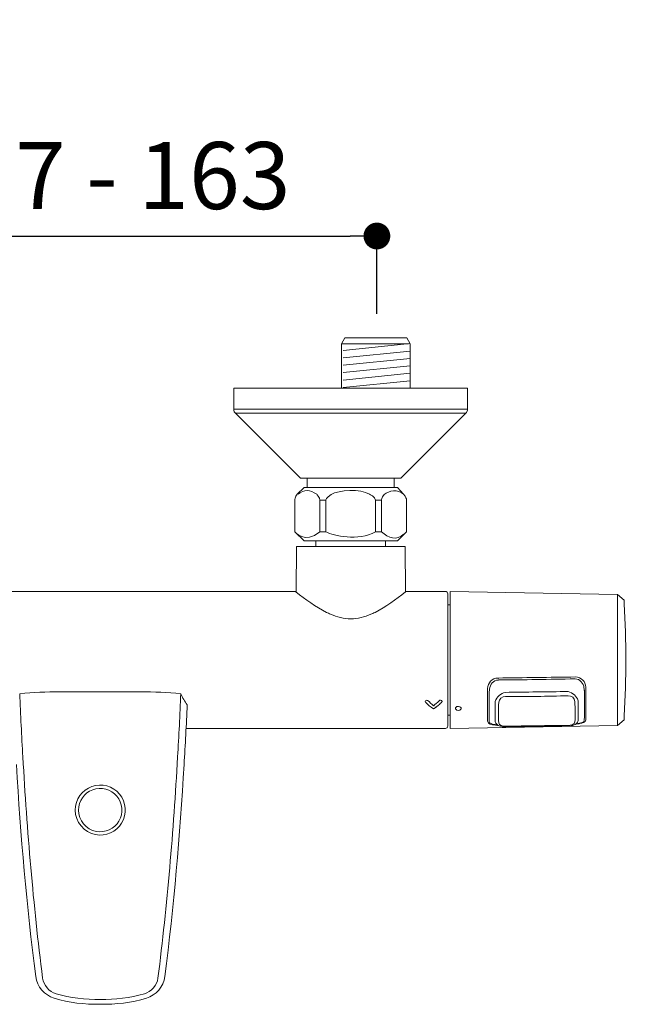
# Model space of a CAD drawing. Units: millimetres. Extents: x 0 to 1680, y 0 to 2376.
# Drawn here: x 542 to 723, y 909 to 1203 of the extents above; entities that cross this region are included whole.
import ezdxf

# ---------------------------------------------------------------- set-up
doc = ezdxf.new("R2010")
doc.units = ezdxf.units.MM
doc.header["$LTSCALE"] = 4
doc.header["$PDMODE"] = 1
doc.header["$PDSIZE"] = -2
doc.layers.add('DIM', color=3, linetype='Continuous', lineweight=13)
doc.layers.add('MODEL', color=7, linetype='Continuous', lineweight=20)
doc.styles.add('ＭＳ ゴシック', font='msgothic.ttc', dxfattribs={"bigfont": 'ＭＳ ゴシック'})
doc.dimstyles.new('tfrom線あり', dxfattribs={"dimtxt": 20, "dimasz": 8, "dimexe": 0, "dimexo": 5, "dimgap": 8, "dimtad": 1, "dimdec": 0, "dimzin": 11, "dimdsep": 46, "dimtxsty": 'ＭＳ ゴシック', "dimblk": 'DOT', "dimcen": 0, "dimazin": 0, "dimtfac": 1, "dimtdec": 0, "dimtix": 1, "dimtofl": 0, "dimtmove": 0, "dimatfit": 0, "dimldrblk": 'DOT', "dimfxl": 1, "dimfrac": 2, "dimtolj": 1, "dimtzin": 11, "dimarcsym": 0})

# ---------------------------------------------------------------- blocks, each defined once
blk = doc.blocks.new('_DOT')
at = {"color": 0, "linetype": 'ByBlock', "lineweight": -2}
blk.add_line((-0.5, 0), (-1, 0), dxfattribs=at)
at = {"color": 0, "linetype": 'ByBlock', "lineweight": -2, "const_width": 0.5}
blk.add_lwpolyline([(-0.25, 0, 1), (0.25, 0, 1)], format="xyb", close=True, dxfattribs=at)
blk = doc.blocks.new('*D135')
at = {"layer": 'Defpoints', "color": 0, "transparency": 16777216}
for p in [(648.43, 1138.07), (484.3, 1109.89), (648.43, 1109.89)]:
    blk.add_point(p, dxfattribs=at)
at = {"layer": 'DIM', "color": 0, "lineweight": -2, "transparency": 16777216}
for p, q in [((484.3, 1114.89), (484.3, 1138.07)), ((492.3, 1138.07), (640.43, 1138.07)), ((648.43, 1114.89), (648.43, 1138.07))]:
    blk.add_line(p, q, dxfattribs=at)
at = {"layer": 'DIM', "color": 0, "lineweight": -2, "transparency": 16777216, "xscale": 8, "yscale": 8, "zscale": 8, "rotation": 180}
blk.add_blockref('_DOT', (484.3, 1138.07), dxfattribs=at)
at = {"layer": 'DIM', "color": 0, "lineweight": -2, "transparency": 16777216, "xscale": 8, "yscale": 8, "zscale": 8}
blk.add_blockref('_DOT', (648.43, 1138.07), dxfattribs=at)
at = {"layer": 'DIM', "color": 0, "transparency": 16777216, "insert": (566.36, 1156.12), "char_height": 20, "attachment_point": 5, "style": 'ＭＳ ゴシック'}
blk.add_mtext('\\A1;137 - 163', dxfattribs=at)

msp = doc.modelspace()

# ---------------------------------------------------------------- linework, layer by layer
at = {"layer": 'MODEL'}
for p, q in [((637.88537875, 1105.92423599), (657.87180561, 1105.92423599)), ((638.88411438, 1107.65313777), (637.88606446, 1105.92480741)), ((637.88606446, 1105.92480741), (637.88606446, 1092.6961031)), ((638.38754655, 1103.94276461), (658.32717375, 1105.96492141)), ((657.33140952, 1107.65313777), (638.88411438, 1107.65313777)), ((658.32757374, 1105.92480741), (657.33140952, 1107.65313777)), ((658.32757374, 1092.6961031), (658.32757374, 1105.92480741)), ((638.38754655, 1101.72266638), (658.32717375, 1103.74676602)), ((638.38754655, 1099.50211101), (658.32717375, 1101.52426781)), ((638.38754655, 1097.28246992), (658.32717375, 1099.30462673)), ((638.38754655, 1095.06145742), (658.32717375, 1097.08361422)), ((638.38754655, 1092.84101634), (658.32717375, 1094.86317314)), ((605.67692601, 1086.36403461), (675.47224973, 1086.36403461)), ((606.31092142, 1085.17341466), (674.83859717, 1085.17341466)), ((627.61088164, 1065.77298355), (627.61088164, 1062.98111803)), ((653.53657983, 1065.77298355), (653.53657983, 1062.98111803)), ((631.38651147, 1049.78704204), (631.38651147, 1059.20914532)), ((633.19004129, 1049.78704204), (633.19004129, 1059.20914532)), ((648.0336482, 1049.78704204), (648.0336482, 1059.20914532)), ((649.83626374, 1049.78704204), (649.83626374, 1059.20914532)), ((630.22017705, 1047.04066191), (630.22017705, 1045.47335896)), ((650.95276995, 1047.04066191), (650.95276995, 1045.47335896)), ((624.3438767, 1031.97151376), (624.4618187, 1045.42867357)), ((656.85849866, 1045.42867357), (624.46147585, 1045.42867357)), ((656.97586924, 1031.97151376), (656.85787009, 1045.42867357)), ((624.3438767, 1031.97151376), (507.45095079, 1031.97151376)), ((668.8701832, 1031.97151376), (656.97638352, 1031.97151376)), ((670.26571596, 1031.97151376), (720.3179825, 1031.0970058)), ((670.26571596, 991.10140939), (670.26571596, 1031.97117091)), ((669.56806387, 1031.27346167), (669.56806387, 991.7985472)), ((720.31895392, 991.97500307), (720.31895392, 1031.0978058)), ((722.2799683, 1029.37518969), (720.3194682, 1031.0978058)), ((722.2799683, 1029.37518969), (722.30802524, 1028.206741)), ((669.56806387, 1027.98411403), (670.26457312, 1027.98411403)), ((681.46386354, 1002.94840941), (681.46386354, 1003.00075189)), ((681.46386354, 1002.94840941), (681.46386354, 1003.00075189)), ((710.82810828, 1003.3863491), (710.82810828, 1003.33389234)), ((663.02199693, 998.85529616), (663.06502519, 998.82158212)), ((667.69653455, 998.82135355), (667.73956281, 998.8549533)), ((669.56806387, 995.08869483), (670.26457312, 995.08869483)), ((722.2799683, 993.69761918), (720.3194682, 991.97488878)), ((722.2799683, 993.69761918), (722.31179665, 994.82103963)), ((591.37480089, 991.10140939), (668.86961178, 991.10140939)), ((670.26571596, 991.10140939), (720.3179825, 991.97580306)), ((683.54001995, 992.23225835), (683.59241957, 992.22471555)), ((683.59099101, 992.12997338), (683.58161965, 992.12997338)), ((683.59156243, 992.22551554), (683.59716239, 992.22551554)), ((683.64921916, 992.21820131), (683.69224742, 992.21248706)), ((683.66459048, 992.21762988), (683.72824716, 992.20825852)), ((683.69207599, 992.21328706), (683.72761859, 992.20951566)), ((683.72750431, 992.20940137), (683.77430397, 992.20368713)), ((683.77487539, 992.20334427), (683.82727501, 992.19580147)), ((683.80070378, 992.20128715), (683.80070378, 992.20128715)), ((683.80070378, 992.20128715), (683.81938936, 992.19751574)), ((683.82018935, 992.19831574), (683.87818893, 992.18894438)), ((683.87858893, 992.18883009), (683.93098855, 992.17945873)), ((683.93007427, 992.18003016), (683.95624551, 992.17625876)), ((683.95573123, 992.17545876), (683.97070255, 992.17351592)), ((683.9699597, 992.17283021), (683.98115961, 992.17088737)), ((683.98173104, 992.1706588), (683.99293096, 992.16871595)), ((683.9925881, 992.16860167), (684.00378802, 992.16665882)), ((684.00350231, 992.16654454), (684.01658793, 992.1646017)), ((684.01601651, 992.16391599), (684.03098783, 992.16014459)), ((684.0312164, 992.16048744), (684.04990197, 992.15671604)), ((684.0500734, 992.15637318), (684.07253038, 992.15065894)), ((684.07333038, 992.1510018), (684.10138732, 992.14345899)), ((684.10121589, 992.14437327), (684.13304423, 992.13683047)), ((684.13344423, 992.1366019), (684.16898683, 992.12723054)), ((684.16955825, 992.12734482), (684.20887225, 992.11797346)), ((684.92172424, 991.86894669), (684.92172424, 991.86894669)), ((707.35676196, 992.13705904), (707.35487626, 992.13705904)), ((708.12167071, 992.42391411), (708.17595604, 992.44071399)), ((708.24635553, 992.46071384), (708.28566953, 992.47191376)), ((708.28646952, 992.47168519), (708.32012642, 992.48094227)), ((708.32092642, 992.48105655), (708.35086906, 992.48848507)), ((708.35069763, 992.48871364), (708.37686887, 992.49614216)), ((708.37629744, 992.49534216), (708.39875442, 992.50094212)), ((708.39898299, 992.50071355), (708.41955427, 992.50631351)), ((708.41978284, 992.50574209), (708.44035412, 992.51134205)), ((708.44035412, 992.51065634), (708.4628111, 992.5162563)), ((708.46206825, 992.51557059), (708.49761085, 992.5229991)), ((708.49881084, 992.52357053), (708.55498187, 992.53477045)), ((708.55458187, 992.53534187), (708.62006711, 992.54837035)), ((708.6208671, 992.54928463), (708.64515264, 992.55488459)), ((708.64560978, 992.55408459), (708.65309544, 992.55591315)), ((708.73698055, 992.57042733), (708.79686583, 992.58162725)), ((708.79652298, 992.5812844), (708.86766532, 992.59431287)), ((708.84875117, 992.59122718), (708.89177943, 992.5986557)), ((708.89126515, 992.59888427), (708.93429341, 992.60631279)), ((708.93377913, 992.60676993), (708.96372177, 992.61236989)), ((708.96446462, 992.61248417), (708.99629296, 992.61808413)), ((708.99555011, 992.61854127), (709.02737845, 992.62414123)), ((709.02720702, 992.62482694), (709.05149256, 992.6304269)), ((709.05023543, 992.62951262), (709.05023543, 992.62951262))]:
    msp.add_line(p, q, dxfattribs=at)
for points in [[(605.67692601, 1092.6961031), (605.67692601, 1092.6961031), (605.67692601, 1086.12380778), (605.67692601, 1086.12380778)], [(675.47224973, 1092.6961031), (675.47224973, 1092.6961031), (605.67692601, 1092.6961031), (605.67692601, 1092.6961031)], [(675.47224973, 1086.12380778), (675.47224973, 1086.12380778), (675.47224973, 1092.6961031), (675.47224973, 1092.6961031)], [(605.67692601, 1086.12380778), (605.67692601, 1085.68563952), (605.95960968, 1085.42724139), (605.95960968, 1085.42724139)], [(605.95960968, 1085.42724139), (605.95960968, 1085.42724139), (625.62026747, 1065.77218356), (625.62026747, 1065.77218356)], [(655.52885113, 1065.77218356), (655.52885113, 1065.77218356), (675.18950892, 1085.42724139), (675.18950892, 1085.42724139)], [(675.18950892, 1085.42724139), (675.18950892, 1085.42724139), (675.47224973, 1085.68563952), (675.47224973, 1086.12380778)], [(625.62026747, 1065.77218356), (625.62026747, 1065.77218356), (655.52885113, 1065.77218356), (655.52885113, 1065.77218356)], [(624.65987441, 1060.97141829), (624.65987441, 1060.97141829), (626.67088844, 1062.9806609), (626.67088844, 1062.9806609)], [(624.87958711, 1060.97187543), (626.70145965, 1062.39860796), (628.40721874, 1062.45849324), (630.47440379, 1060.97187543)], [(626.67088844, 1062.9806609), (626.67088844, 1062.9806609), (654.55348676, 1062.9806609), (654.55348676, 1062.9806609)], [(634.78288691, 1060.88376178), (636.99241378, 1062.37986524), (643.62648008, 1062.61209213), (646.20668999, 1060.97187543)], [(650.63128656, 1060.88376178), (651.97379113, 1062.05038191), (654.67577159, 1062.64203477), (656.34598808, 1060.97187543)], [(654.55348676, 1062.9806609), (654.55348676, 1062.9806609), (656.34535951, 1060.97141829), (656.34535951, 1060.97141829)], [(623.93153683, 1059.20948817), (623.93153683, 1059.20948817), (623.89593708, 1060.20936665), (624.65987441, 1060.97141829)], [(623.93336538, 1049.7873849), (623.93336538, 1049.7873849), (623.93153683, 1059.20948817), (623.93153683, 1059.20948817)], [(630.47440379, 1060.97187543), (630.47440379, 1060.97187543), (631.3862829, 1060.09736747), (631.3862829, 1059.20983103)], [(631.3862829, 1059.20983103), (631.3862829, 1059.20983103), (633.18946986, 1059.20983103), (633.18946986, 1059.20983103)], [(633.18946986, 1059.20983103), (633.18946986, 1059.20983103), (633.20632688, 1060.0093681), (634.78288691, 1060.88376178)], [(646.20668999, 1060.97187543), (646.20668999, 1060.97187543), (648.03421963, 1060.22285227), (648.03421963, 1059.20983103)], [(648.03421963, 1059.20983103), (648.03421963, 1059.20983103), (649.83546374, 1059.20983103), (649.83546374, 1059.20983103)], [(649.83546374, 1059.20983103), (649.83546374, 1059.20983103), (649.6894648, 1059.9382829), (650.63128656, 1060.88376178)], [(656.34535951, 1060.97141829), (657.21421037, 1060.10456741), (657.24043875, 1059.48285762), (657.24043875, 1059.48285762)], [(657.24043875, 1059.48285762), (657.24043875, 1059.48285762), (657.29283837, 1049.7873849), (657.29283837, 1049.7873849)], [(626.67088844, 1047.04797614), (626.67088844, 1047.04797614), (623.93336538, 1049.7873849), (623.93336538, 1049.7873849)], [(623.93399395, 1049.78704204), (623.93399395, 1049.78704204), (626.90180106, 1045.91289864), (631.3862829, 1049.78704204)], [(631.3862829, 1049.78704204), (631.3862829, 1049.78704204), (633.18946986, 1049.78704204), (633.18946986, 1049.78704204)], [(633.18946986, 1049.78704204), (635.54688138, 1048.47996578), (642.73140084, 1046.95769108), (648.03416249, 1049.78704204)], [(648.03416249, 1049.78704204), (648.03416249, 1049.78704204), (649.83546374, 1049.78704204), (649.83546374, 1049.78704204)], [(649.83546374, 1049.78704204), (651.73790712, 1047.88454152), (654.4847444, 1047.04569044), (656.38341638, 1049.08110429)], [(657.29283837, 1049.7873849), (657.29283837, 1049.7873849), (654.55348676, 1047.04797614), (654.55348676, 1047.04797614)], [(654.55348676, 1047.04797614), (654.55348676, 1047.04797614), (626.67088844, 1047.04797614), (626.67088844, 1047.04797614)], [(624.26936295, 1031.85711459), (627.13042797, 1029.58947385), (630.10760644, 1027.3725756), (633.38249704, 1025.73795885)], [(647.86604942, 1025.73658743), (651.14282571, 1027.37303274), (654.11811848, 1029.59004527), (656.9791835, 1031.85562889)], [(669.56806387, 1031.27346167), (669.56806387, 1031.65917317), (669.25532327, 1031.96991378), (668.87149748, 1031.96991378)], [(633.38289703, 1025.73658743), (633.78729411, 1025.53613174), (634.19551973, 1025.34333314), (634.6093453, 1025.16356301)], [(646.63925829, 1025.16482014), (647.05302672, 1025.34264743), (647.4630809, 1025.53556032), (647.86570656, 1025.73773028)], [(722.30899667, 994.80218262), (722.90813519, 1005.95067341), (722.90813519, 1017.12167832), (722.30899667, 1028.27016911)], [(681.46460639, 1003.00006618), (681.50392039, 1004.61776876), (682.89511033, 1006.11387223), (684.53726988, 1006.13638635)], [(684.68315454, 1005.54027638), (683.26007912, 1005.49901953), (682.19088685, 1004.1471436), (682.08043051, 1002.80269618)], [(707.76441616, 1006.45718403), (700.02184359, 1006.35044194), (692.27927102, 1006.24175702), (684.53858415, 1006.13501493)], [(684.677726, 1005.99318739), (684.70766865, 1005.99318739), (684.73761129, 1005.99318739), (684.76755393, 1005.99501594)], [(684.68315454, 1005.54027638), (684.71681144, 1005.54027638), (684.74863978, 1005.54210493), (684.78046812, 1005.54393349)], [(707.53710351, 1005.8811882), (699.95178695, 1005.7200465), (692.36652753, 1005.6096473), (684.78126811, 1005.54404778)], [(707.63841707, 1005.88004535), (707.60470303, 1005.88004535), (707.57098898, 1005.88004535), (707.53727494, 1005.88004535)], [(710.25754098, 1003.17103637), (710.15079889, 1004.52668371), (709.07972093, 1005.88233104), (707.63795993, 1005.8803882)], [(707.76441616, 1006.45718403), (709.41211852, 1006.47958387), (710.78839428, 1004.99845172), (710.82770828, 1003.3863491)], [(541.76178832, 1001.45162024), (549.71967362, 1002.23241459), (557.83104352, 1002.03390174), (565.8189286, 1002.03390174)], [(565.81875717, 1002.03321603), (573.80658511, 1002.03321603), (581.91801215, 1002.23161459), (589.87589744, 1001.45082024)], [(681.46386354, 1002.94840941), (681.43574945, 998.66981179), (681.43574945, 995.22823668), (681.46386354, 993.2210512)], [(682.08157335, 1002.80201047), (682.06094493, 1002.55858366), (682.03660225, 1002.30578549), (681.96545991, 1002.06978719)], [(710.37142587, 1002.4576701), (710.33954039, 1002.91640964), (710.30022638, 1002.9613236), (710.25719812, 1003.17103637)], [(710.40193993, 997.31107876), (710.40376849, 999.02615207), (710.39628283, 1000.74133966), (710.37194015, 1002.45835581)], [(710.82925113, 993.60721983), (710.85730807, 995.57691987), (710.85730807, 999.02980918), (710.82925113, 1003.33446376)], [(542.70738148, 982.5732425), (542.34601267, 988.86279701), (542.03332922, 995.15600863), (541.76178832, 1001.4511631)], [(588.92996143, 982.5732425), (589.29133024, 988.86279701), (589.60407084, 995.15600863), (589.87555459, 1001.4511631)], [(589.87572602, 1001.45162024), (590.40932216, 1000.29060006), (591.05160323, 999.17837954), (591.79868354, 998.1411299)], [(662.88588363, 999.07483743), (662.88588363, 999.430492), (663.36896585, 999.58226233), (663.55433594, 999.45483468)], [(663.55450737, 999.4554061), (663.36908014, 999.58271947), (662.88599792, 999.42912058), (662.88599792, 999.07529457)], [(663.55433594, 999.45483468), (664.13850314, 999.06546607), (664.81449825, 998.27152895), (665.37997988, 997.86513189)], [(665.38032273, 997.86627474), (664.81484111, 998.27255752), (664.13701744, 999.06649463), (663.55467879, 999.45597753)], [(665.37997988, 997.86513189), (665.94729006, 998.27152895), (666.29368755, 998.71152577), (667.11385305, 999.4380348)], [(667.11328162, 999.43849194), (666.29311613, 998.71198291), (665.94671863, 998.27187181), (665.38123701, 997.86558903)], [(667.42619365, 999.52294847), (667.31568016, 999.52294847), (667.20710952, 999.49666295), (667.11345305, 999.43860622)], [(667.11385305, 999.4380348), (667.20556667, 999.49792008), (667.31608016, 999.52226276), (667.4265365, 999.52226276)], [(667.87407612, 999.07483743), (667.87407612, 999.30317863), (667.60442093, 999.53163412), (667.4265365, 999.52226276)], [(667.4265365, 999.52226276), (667.60442093, 999.53163412), (667.87407612, 999.30317863), (667.87407612, 999.07483743)], [(681.96568848, 1002.07115861), (681.9413458, 1000.3689995), (681.93197444, 998.66695466), (681.93380299, 996.96308127)], [(683.78927529, 999.11140859), (684.20304372, 1000.51574129), (685.37897808, 1001.52121973), (686.79639639, 1001.8413317)], [(684.80509651, 998.87643886), (684.83875341, 999.84066046), (685.87234594, 1000.61585485), (686.78422505, 1000.60842633)], [(686.78519648, 1000.60899776), (693.0466369, 1000.5603124), (699.30247736, 1000.64076896), (705.56203209, 1000.85608169)], [(705.52157524, 1002.08395852), (699.27882039, 1002.02773035), (693.03795125, 1001.94715951), (686.79525355, 1001.84236027)], [(705.52157524, 1002.08395852), (706.94270781, 1001.76556082), (708.10178514, 1000.78442506), (708.4987537, 999.36889244)], [(705.56168923, 1000.85619597), (706.49036823, 1000.88796717), (707.51087513, 1000.10717282), (707.54830343, 999.13906553)], [(708.4995537, 999.36832102), (708.49766799, 998.24661485), (708.50886791, 997.1231944), (708.50886791, 995.99977396)], [(590.85891891, 980.27668769), (591.21468776, 986.22910177), (591.52548551, 992.18540155), (591.79891211, 998.14158704)], [(662.88588363, 999.05792326), (662.88588363, 999.05792326), (662.88588363, 999.07483743), (662.88588363, 999.07483743)], [(662.89519785, 999.02420922), (662.89519785, 999.03175203), (662.89519785, 999.0485519), (662.88588363, 999.05792326)], [(662.88679791, 999.07483743), (662.88679791, 999.07483743), (662.88679791, 999.05792326), (662.88679791, 999.05792326)], [(662.88679791, 999.05792326), (662.89428357, 999.0485519), (662.89428357, 999.03175203), (662.89428357, 999.02420922)], [(662.96262593, 998.90626722), (662.92891189, 998.93998126), (662.91205487, 998.9736953), (662.89519785, 999.02420922)], [(662.89525499, 999.02432351), (662.91205487, 998.9736953), (662.92891189, 998.93998126), (662.96262593, 998.90626722)], [(663.02256836, 998.8557533), (663.00571134, 998.87255318), (662.97948295, 998.88935306), (662.96262593, 998.90626722)], [(662.9628545, 998.90603865), (662.97965438, 998.88912449), (663.00588276, 998.87232461), (663.02273978, 998.85541044)], [(663.06376806, 998.82203926), (663.06376806, 998.82203926), (663.02256836, 998.8557533), (663.02256836, 998.8557533)], [(665.37997988, 996.91028166), (664.06176084, 997.75656125), (664.01867544, 997.89884593), (663.06376806, 998.82203926)], [(665.38032273, 996.91085308), (664.06210369, 997.75530412), (664.01901829, 997.89941736), (663.06405377, 998.82066784)], [(667.69619169, 998.82203926), (666.63077083, 997.83153214), (666.76745555, 997.90821729), (665.37997988, 996.91028166)], [(667.69653455, 998.82135355), (666.63111368, 997.83267498), (666.76591271, 997.90753159), (665.38026559, 996.9114245)], [(667.73921995, 998.8557533), (667.73921995, 998.8557533), (667.69619169, 998.82203926), (667.69619169, 998.82203926)], [(667.7388771, 998.85529616), (667.75567698, 998.87209604), (667.78190536, 998.88889592), (667.79876238, 998.90581008)], [(667.79727668, 998.90626722), (667.78041966, 998.88935306), (667.75607697, 998.87255318), (667.73921995, 998.8557533)], [(667.86470476, 999.02420922), (667.84784774, 998.9736953), (667.83099072, 998.93998126), (667.79727668, 998.90626722)], [(667.79801953, 998.90603865), (667.83167643, 998.93963841), (667.84853345, 998.97335245), (667.86539047, 999.02398065)], [(667.87407612, 999.05792326), (667.87407612, 999.0485519), (667.87407612, 999.03175203), (667.86470476, 999.02420922)], [(667.86561904, 999.02432351), (667.87493326, 999.03175203), (667.87493326, 999.0485519), (667.87493326, 999.05792326)], [(667.87407612, 999.07483743), (667.87407612, 999.07483743), (667.87407612, 999.05792326), (667.87407612, 999.05792326)], [(667.87493326, 999.05792326), (667.87493326, 999.05792326), (667.87493326, 999.07483743), (667.87493326, 999.07483743)], [(671.91438975, 997.07988043), (671.91438975, 997.17347975), (671.94061814, 997.25770771), (671.99867486, 997.34204996)], [(671.91438975, 997.04616639), (671.91438975, 997.04616639), (671.91438975, 997.07988043), (671.91438975, 997.07988043)], [(671.99867486, 996.8177109), (671.9481038, 996.88513898), (671.92376111, 996.96193843), (671.91438975, 997.04616639)], [(671.91461832, 997.08022328), (671.91461832, 997.17382261), (671.94078956, 997.25805057), (671.99884629, 997.34227853)], [(671.91496118, 997.04639496), (671.91496118, 997.04639496), (671.91496118, 997.080109), (671.91496118, 997.080109)], [(671.99924628, 996.81805375), (671.94867522, 996.88536755), (671.92244684, 996.96216699), (671.91496118, 997.04639496)], [(673.52077813, 996.80113959), (673.19866618, 996.32731444), (672.30364408, 996.34422861), (671.99844629, 996.81793947)], [(671.99867486, 997.34204996), (672.31135831, 997.7894753), (673.21575177, 997.77267542), (673.52094956, 997.3251358)], [(673.52094956, 996.80091102), (673.19889475, 996.32720016), (672.30387265, 996.34400004), (671.99867486, 996.8177109)], [(671.99924628, 997.34216425), (672.31192974, 997.78958958), (673.21632319, 997.7727897), (673.52152099, 997.32525008)], [(673.52077813, 997.3251358), (673.57129205, 997.24079355), (673.6050061, 997.15656559), (673.6050061, 997.06296627)], [(673.52094956, 997.3251358), (673.57152062, 997.24090784), (673.60523467, 997.15667987), (673.60523467, 997.06308055)], [(673.60523467, 997.02936651), (673.59586331, 996.94502426), (673.57152062, 996.8683391), (673.52094956, 996.80091102)], [(673.60523467, 997.02936651), (673.59586331, 996.94502426), (673.57152062, 996.8683391), (673.52094956, 996.80091102)], [(673.60523467, 997.06308055), (673.60523467, 997.06308055), (673.60523467, 997.02936651), (673.60523467, 997.02936651)], [(673.60523467, 997.06308055), (673.60523467, 997.06308055), (673.60523467, 997.02936651), (673.60523467, 997.02936651)], [(681.93443156, 996.96353841), (681.93254586, 995.73520444), (681.93066016, 994.50687047), (681.9662599, 993.28036505)], [(683.77693252, 995.73131876), (683.77693252, 996.8585106), (683.79001814, 997.98570245), (683.79001814, 999.11106574)], [(684.71744, 995.51074892), (684.71744, 996.63416937), (684.76606822, 997.75576125), (684.80543937, 998.87735314)], [(707.54813201, 999.13815126), (707.59116027, 998.02398789), (707.64544559, 996.9099388), (707.64544559, 995.79394687)], [(710.37142587, 993.63979103), (710.40696847, 994.86241075), (710.40325421, 996.08697333), (710.40136851, 997.31165018)], [(683.78927529, 993.03305256), (683.78927529, 993.93178891), (683.77613253, 994.83246811), (683.77613253, 995.73120447)], [(684.80509651, 992.73979754), (684.75823971, 993.66287657), (684.71704001, 994.58595561), (684.71704001, 995.51097749)], [(707.64550273, 995.79383259), (707.64550273, 994.87441067), (707.60241733, 993.95876015), (707.54813201, 993.04310963)], [(708.50812506, 996.00057395), (708.50812506, 995.10926611), (708.496868, 994.21795827), (708.4987537, 993.32665043)], [(710.82925113, 993.60721983), (710.81799407, 992.85065388), (709.63645976, 992.62791263), (709.06726387, 992.53614187)], [(710.25754098, 993.30059348), (710.28936932, 993.41476408), (710.32679762, 993.52893469), (710.37171158, 993.63944817)], [(668.8701832, 991.10140939), (669.2558947, 991.10140939), (669.56669245, 991.41409284), (669.56669245, 991.79786149)], [(683.5808768, 992.13088765), (682.97602403, 992.18517298), (681.4762063, 992.3498575), (681.46500639, 993.22059406)], [(681.96568848, 993.27990792), (681.97128844, 993.13385183), (681.94506006, 993.0327097), (681.99185972, 992.88665362)], [(681.99117401, 992.88642505), (682.37871406, 992.46128527), (682.99288105, 992.30780066), (683.53967709, 992.23282977)], [(683.59099101, 992.12997338), (683.61344799, 992.12803053), (683.63590497, 992.12620197), (683.65836195, 992.12425913)], [(683.59790524, 992.22460126), (683.61470512, 992.22265842), (683.63156214, 992.22082986), (683.65030486, 992.21888702)], [(683.65859052, 992.12437342), (683.70350448, 992.12060202), (683.74841844, 992.11683061), (683.79338954, 992.11500206)], [(684.92132424, 991.86917526), (684.38767096, 992.09008795), (683.96447402, 992.47202804), (683.79036099, 993.03373827)], [(683.79338954, 992.1146592), (683.8008752, 992.1146592), (683.80836086, 992.1146592), (683.81767508, 992.11271636)], [(683.81681795, 992.1131735), (683.82990357, 992.1131735), (683.84487489, 992.11123065), (683.85796051, 992.11123065)], [(683.85796051, 992.11065923), (683.87476038, 992.11065923), (683.89350311, 992.10871639), (683.91224583, 992.10871639)], [(683.91173155, 992.10791639), (684.03527351, 992.10220215), (684.15887261, 992.09854503), (684.28247172, 992.09660219)], [(684.20887225, 992.11705918), (684.45224192, 992.05328822), (684.68818307, 991.96528885), (684.92223852, 991.86791813)], [(686.78519648, 991.72163347), (686.15788673, 991.70654787), (684.84721049, 991.92197488), (684.80601079, 992.74014039)], [(684.92132424, 991.86917526), (685.51674851, 991.63317697), (686.15525817, 991.52266348), (686.79376784, 991.53580625)], [(705.56168923, 991.96003175), (699.30207737, 991.95248895), (693.0443512, 991.8719181), (686.78479648, 991.7222049)], [(686.79433927, 991.53592053), (691.70573231, 991.64631973), (696.61712536, 991.72871914), (701.53046125, 991.76060462)], [(701.53046125, 991.76060462), (702.86736586, 991.76997598), (704.20244192, 991.77180454), (705.53746084, 991.7774045)], [(705.53843226, 991.77706164), (706.16002776, 991.7826616), (706.78168041, 991.89866076), (707.35653339, 992.13648761)], [(707.54813201, 993.04219535), (707.49944664, 992.21637275), (706.20368459, 991.96174602), (705.56146066, 991.95991746)], [(707.35413341, 992.13614476), (707.60687444, 992.24277256), (707.85967261, 992.34391469), (708.121785, 992.42448553)], [(708.4995537, 993.32596472), (708.32349783, 992.7529403), (707.89847233, 992.36905736), (707.35733339, 992.13694475)], [(708.17561318, 992.44002828), (708.19989872, 992.44745679), (708.22241284, 992.45305675), (708.24675552, 992.46059956)], [(708.19561304, 992.44494253), (708.35098334, 992.4541996), (708.50452509, 992.46551381), (708.65995254, 992.48231368)], [(708.65195259, 992.55545601), (708.68000953, 992.56105597), (708.70812362, 992.56471309), (708.73806626, 992.57042733)], [(708.65983825, 992.48254225), (708.67663813, 992.48437081), (708.69166659, 992.48619937), (708.70846647, 992.48814221)], [(708.70812362, 992.48779936), (708.76052324, 992.49339932), (708.81298, 992.50082784), (708.86537962, 992.5064278)], [(708.86463677, 992.50711351), (708.87023673, 992.50711351), (708.87583669, 992.50894206), (708.88143665, 992.50894206)], [(708.88092237, 992.5093992), (708.92772203, 992.51499916), (708.97452169, 992.52242768), (709.02132135, 992.52997048)], [(709.02120706, 992.52962763), (709.03617839, 992.53145619), (709.05303541, 992.53522759), (709.06800673, 992.53705615)], [(709.0515497, 992.62996976), (709.09457796, 992.63922684), (709.13577766, 992.64676964), (709.17697737, 992.65796956)], [(709.17754879, 992.6576267), (709.20560573, 992.66505522), (709.23554837, 992.67065518), (709.26366245, 992.67819798)], [(709.2633196, 992.67876941), (709.29514794, 992.68802648), (709.32697628, 992.69556928), (709.35880462, 992.70494065)], [(709.35954747, 992.70505493), (709.39509007, 992.71431201), (709.42880412, 992.72562621), (709.46440386, 992.73682613)], [(709.46480386, 992.73682613), (709.47040382, 992.73865469), (709.47600378, 992.74048325), (709.48348944, 992.74242609)], [(709.48291801, 992.74265466), (709.7488018, 992.83065402), (710.175713, 992.99168143), (710.25805526, 993.30059348)], [(548.58688181, 916.5827484), (545.79878769, 938.49401848), (543.97125806, 960.52517341), (542.70738148, 982.5732425)], [(583.05051824, 916.5827484), (585.83855522, 938.49401848), (587.66608486, 960.52517341), (588.92996143, 982.5732425)], [(546.55301081, 917.01245958), (543.8492018, 938.01939334), (542.04224344, 959.13672631), (540.77836686, 980.27668769)], [(585.0843321, 917.01245958), (587.78808397, 938.01939334), (589.59504233, 959.13672631), (590.85891891, 980.27668769)], [(558.34829692, 966.71564292), (558.34829692, 969.84636313), (560.37611082, 972.71868521), (563.32894661, 973.76153481)], [(563.32894661, 973.76153481), (566.24063983, 974.78952738), (569.56793005, 973.87399114), (571.54711574, 971.51092252)], [(563.55905923, 972.78417045), (566.09624088, 973.72976361), (569.02661968, 972.95456922), (570.76986421, 970.88738417)], [(559.34423257, 966.71564292), (559.34423257, 969.38945215), (561.05187736, 971.85172005), (563.55905923, 972.78417045)], [(570.76986421, 970.88738417), (572.51499445, 968.81837057), (572.77710684, 965.78502108), (571.41020244, 963.4481237)], [(571.54711574, 971.51092252), (573.58247244, 969.08236866), (573.84835623, 965.52102299), (572.19311106, 962.81715683)], [(564.42619581, 959.37558173), (560.94159245, 960.03100556), (558.34829692, 963.17292569), (558.34829692, 966.71564292)], [(564.65447988, 960.34551757), (561.61547329, 960.89785643), (559.34423257, 963.62983667), (559.34423257, 966.71564292)], [(572.19311106, 962.81715683), (570.58655125, 960.19569008), (567.45023108, 958.80450014), (564.42619581, 959.37558173)], [(571.41020244, 963.4481237), (570.04706944, 961.12071196), (567.30771783, 959.8642639), (564.65447988, 960.34551757)], [(552.03177118, 910.54016354), (549.15939196, 911.46884253), (546.9330652, 913.98916716), (546.55295367, 917.01314529)], [(579.60574316, 910.54016354), (582.47806524, 911.46884253), (584.70439199, 913.98916716), (585.08450353, 917.01314529)], [(552.64330961, 911.90003941), (550.54801048, 912.55717752), (548.86842263, 914.37533579), (548.58568182, 916.58297697)], [(578.99386187, 911.90003941), (581.08910386, 912.55717752), (582.76869171, 914.37533579), (583.04954682, 916.58297697)], [(565.81875717, 910.1941089), (561.38478924, 910.1941089), (556.89465029, 910.56484907), (552.64422389, 911.89981084)], [(565.81875717, 910.1941089), (570.25266796, 910.1941089), (574.74280691, 910.56484907), (578.9932333, 911.89981084)], [(565.81875717, 908.73663372), (561.17507647, 908.73663372), (556.47899616, 909.12417378), (552.03194261, 910.5397064)], [(565.81875717, 908.73663372), (570.46238072, 908.73663372), (575.15846104, 909.12417378), (579.60551459, 910.5397064)]]:
    msp.add_open_spline(points, degree=3, dxfattribs=at)
msp.add_open_spline([(634.6097453, 1025.16482014), (636.51213154, 1024.3445975), (638.54371685, 1023.79980144), (640.62398751, 1023.79980144), (642.70614388, 1023.79980144), (644.73778633, 1024.3445975), (646.64017257, 1025.16482014)], degree=3, knots=[0, 0, 0, 0, 1, 1, 1, 2, 2, 2, 2], dxfattribs=at)

# ---------------------------------------------------------------- dimensions: what is measured, and where the dimension line sits
at = {"layer": 'DIM'}
dim = msp.add_linear_dim(base=(648.42758821, 1138.06862306), p1=(484.29706112, 1109.8947113), p2=(648.42758821, 1109.8947113), text='137 - 163', dimstyle='tfrom線あり', override={"dimpost": '<>'}, dxfattribs=at)
dim.commit()
dim.dimension.update_dxf_attribs({"geometry": '*D135', "text_midpoint": (566.36232467, 1156.11938448)})

doc.saveas('drawing.dxf')
